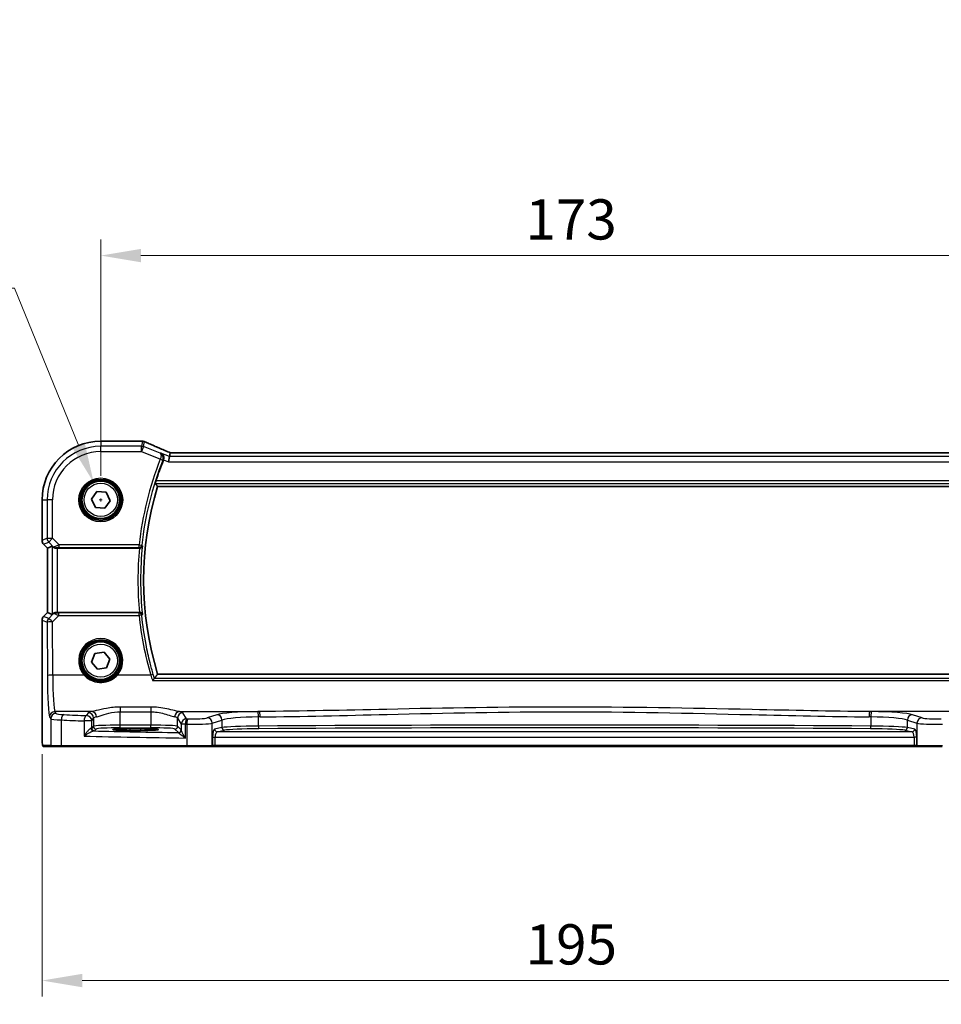
# Model space of a CAD drawing. Units: millimetres. Extents: x 0 to 6100, y 0 to 1124.
# Drawn here: x 1800 to 1972, y 394 to 577 of the extents above; entities that cross this region are included whole.
import ezdxf

# ---------------------------------------------------------------- set-up
doc = ezdxf.new("R2010")
doc.units = ezdxf.units.MM
for name, color, linetype, lineweight in [('Dimension (ISO)', 7, 'Continuous', 18), ('Visible (ISO)', 7, 'Continuous', 35), ('Visible Narrow (ISO)', 7, 'Continuous', 25)]:
    doc.layers.add(name, color=color, linetype=linetype, lineweight=lineweight)
doc.styles.add('Note Text (TK)', font='txt')
doc.dimstyles.new('Default - Method 1b (TK)', dxfattribs={"dimscale": 3, "dimtxt": 2.5, "dimasz": 2.5, "dimexe": 1, "dimexo": 1.5, "dimgap": 1, "dimtad": 1, "dimtoh": 1, "dimrnd": 1e-08, "dimdsep": 46, "dimtxsty": 'Note Text (TK)', "dimcen": 0.09, "dimdle": 5, "dimclrd": 100, "dimclre": 100, "dimclrt": 7, "dimadec": 1, "dimazin": 1, "dimtfac": 1, "dimtmove": 0, "dimatfit": 3, "dimfxl": 0, "dimtolj": 1, "dimlwd": -1, "dimlwe": -1, "dimarcsym": 0})

# ---------------------------------------------------------------- blocks, each defined once
blk = doc.blocks.new('*D27')
at = {"layer": 'Defpoints', "color": 0, "transparency": 16777216}
for p in [(1804.63, 444.82), (1999.52, 444.82), (1804.63, 398.06)]:
    blk.add_point(p, dxfattribs=at)
at = {"layer": 'Dimension (ISO)', "color": 100, "transparency": 16777216}
for p, q in [((1804.63, 440.32), (1804.63, 395.06)), ((1999.52, 440.32), (1999.52, 395.06)), ((1992.02, 398.06), (1812.13, 398.06))]:
    blk.add_line(p, q, dxfattribs=at)
for points in [[(1812.13, 399.31), (1812.13, 396.81), (1804.63, 398.06)], [(1992.02, 399.31), (1992.02, 396.81), (1999.52, 398.06)]]:
    blk.add_solid(points, dxfattribs=at)
at = {"layer": 'Dimension (ISO)', "color": 7, "transparency": 16777216, "insert": (1892.51, 404.81), "char_height": 7.5, "attachment_point": 4, "style": 'Note Text (TK)'}
blk.add_mtext('\\A1; 195', dxfattribs=at)
blk = doc.blocks.new('*D28')
at = {"layer": 'Defpoints', "color": 0, "transparency": 16777216}
for p in [(1988.58, 533.32), (1815.58, 487.74), (1988.58, 487.74)]:
    blk.add_point(p, dxfattribs=at)
at = {"layer": 'Dimension (ISO)', "color": 100, "transparency": 16777216}
for p, q in [((1815.58, 492.24), (1815.58, 536.32)), ((1988.58, 492.24), (1988.58, 536.32)), ((1823.08, 533.32), (1981.08, 533.32))]:
    blk.add_line(p, q, dxfattribs=at)
for points in [[(1823.08, 534.57), (1823.08, 532.07), (1815.58, 533.32)], [(1981.08, 534.57), (1981.08, 532.07), (1988.58, 533.32)]]:
    blk.add_solid(points, dxfattribs=at)
at = {"layer": 'Dimension (ISO)', "color": 7, "transparency": 16777216, "insert": (1894.75, 540.07), "char_height": 7.5, "attachment_point": 4, "style": 'Note Text (TK)'}
blk.add_mtext('\\A1;173', dxfattribs=at)
blk = doc.blocks.new('*D47')
at = {"layer": 'Defpoints', "color": 0, "transparency": 16777216}
for p in [(1814.26, 490.98), (1816.89, 484.5)]:
    blk.add_point(p, dxfattribs=at)
at = {"layer": 'Dimension (ISO)', "color": 100, "transparency": 16777216}
for p, q in [((1656.33, 527.27), (1799.51, 527.27)), ((1799.51, 527.27), (1811.43, 497.93)), ((1815.31, 487.74), (1815.85, 487.74)), ((1815.58, 487.47), (1815.58, 488.01))]:
    blk.add_line(p, q, dxfattribs=at)
blk.add_solid([(1812.59, 498.4), (1810.28, 497.46), (1814.26, 490.98)], dxfattribs=at)
at = {"layer": 'Dimension (ISO)', "color": 7, "transparency": 16777216, "insert": (1656.33, 541.1), "char_height": 7.5, "attachment_point": 4, "style": 'Note Text (TK)'}
blk.add_mtext('\\A1; 4-M4 六角穴付ボルト\\P4-M4 Countersunk hole', dxfattribs=at)

msp = doc.modelspace()

# ---------------------------------------------------------------- linework, layer by layer
at = {"layer": 'Visible (ISO)'}
for p, q in [((1823.2217, 498.6868), (1815.5754, 498.6868)), ((1828.3983, 495.8207), (1828.5346, 496.5288)), ((1975.4016, 496.5296), (1828.7492, 496.5296)), ((1828.3983, 495.8207), (1828.206, 494.8221)), ((1813.8496, 487.8868), (1814.8391, 489.3083)), ((1814.8391, 489.3083), (1816.565, 489.1622)), ((1816.565, 489.1622), (1817.3013, 487.5944)), ((1826.1797, 490.2406), (1977.9712, 490.2406)), ((1804.6292, 487.7406), (1804.6292, 480.1771)), ((1814.5859, 486.319), (1813.8496, 487.8868)), ((1817.3013, 487.5944), (1816.3118, 486.1729)), ((1816.3118, 486.1729), (1814.5859, 486.319)), ((1805.6292, 478.7629), (1804.9221, 479.47)), ((1805.6292, 478.7629), (1805.6306, 478.7634)), ((1805.6292, 466.7183), (1805.6292, 478.7629)), ((1806.4953, 479.1216), (1805.6306, 478.7634)), ((1807.4939, 478.7406), (1822.7998, 478.7406)), ((1804.9221, 466.0112), (1805.6292, 466.7183)), ((1805.6292, 466.7183), (1805.6306, 466.7178)), ((1806.4953, 466.3596), (1805.6306, 466.7178)), ((1822.7998, 466.7406), (1807.4939, 466.7406)), ((1804.6292, 465.3041), (1804.6292, 444.8157)), ((1814.4957, 459.0949), (1816.2084, 459.3529)), ((1816.2084, 459.3529), (1817.2882, 457.9986)), ((1813.8627, 457.4826), (1814.4957, 459.0949)), ((1814.9425, 456.1283), (1813.8627, 457.4826)), ((1817.2882, 457.9986), (1816.6552, 456.3863)), ((1816.6552, 456.3863), (1814.9425, 456.1283)), ((1977.9712, 455.2406), (1826.1797, 455.2406)), ((1823.0754, 445.0575), (1821.0754, 445.0575)), ((1821.0754, 444.7156), (1823.0754, 444.7156)), ((1804.9564, 441.7406), (1806.4406, 441.7406)), ((1808.3386, 441.7406), (1806.4406, 441.7406)), ((1831.6664, 441.7406), (1808.3386, 441.7406)), ((1836.1883, 441.7406), (1831.6664, 441.7406)), ((1836.1883, 441.7406), (1836.2329, 441.7406)), ((1836.2329, 441.7406), (1836.9091, 441.7406)), ((1836.9091, 441.7406), (1967.2418, 441.7406)), ((1967.2418, 441.7406), (1967.9179, 441.7406)), ((1967.9179, 441.7406), (1967.9625, 441.7406)), ((1972.4844, 441.7406), (1967.9625, 441.7406))]:
    msp.add_line(p, q, dxfattribs=at)
for centre in [(1815.5754, 487.7406), (1815.5754, 457.7406)]:
    msp.add_circle(centre, 3.5, dxfattribs=at)
for centre, radius, start, end in [((1815.5754, 487.7406), 10.9462, 90, 180), ((1823.2217, 497.6868), 1, 87.615191, 90), ((1823.3713, 497.6806), 1, 66.057538, 87.659221), ((1883.6754, 472.7406), 60.7124, 158.334646, 162.189013), ((1883.6754, 472.7406), 60.1, 163.071304, 196.928696), ((1805.6292, 480.1771), 1, 180, 225), ((1805.6292, 465.3041), 1, 135, 180)]:
    msp.add_arc(centre, radius, start, end, dxfattribs=at)
for centre, major_axis, ratio, start_param, end_param in [((1836.2502, 499.5233), (20.7909, -0.005), 0.05176438, 4.03772351, 4.04685797), ((1829.1522, 496.4012), (-2.0245, 0.8102), 0.05045404, 1.18174772, 1.28674367), ((1828.7492, 496.6261), (-1.8935, 0), 0.05094445, 1.45936294, 1.57080424), ((1807.4939, 478.1191), (-0.9993, 1.0021), 0.03700701, 5.51127614, 6.2679172), ((1807.4939, 478.6531), (1, 0), 0.08748866, 1.57079633, 1.91752235), ((1807.4939, 466.8281), (-1, 0), 0.08748866, 1.4366482, 1.57079633), ((1807.4939, 467.3621), (-0.9993, -1.0021), 0.03700701, 0.01526811, 0.54654149), ((1821.0754, 444.8865), (3.2624, 0), 0.05240787, 1.57079633, 4.71238898), ((1823.0754, 444.8865), (-3.2624, 0), 0.05240787, 1.57079633, 4.71238898)]:
    msp.add_ellipse(centre, major_axis=major_axis, ratio=ratio, start_param=start_param, end_param=end_param, dxfattribs=at)
for points, knots in [([(1828.3465, 496.614), (1828.0203, 496.7524), (1827.6978, 496.8898), (1827.0608, 497.1624), (1826.7463, 497.2975), (1826.1263, 497.5651), (1825.8207, 497.6975), (1825.2193, 497.9594), (1824.9235, 498.0888), (1824.3422, 498.3443), (1824.0569, 498.4704), (1823.7771, 498.5946)], [-1.303050328, -1.303050328, -1.303050328, -1.303050328, -1.252154027, -1.252154027, -1.201257727, -1.201257727, -1.150361426, -1.150361426, -1.099465126, -1.099465126, -1.048568826, -1.048568826, -1.048568826, -1.048568826]), ([(1826.7889, 496.4645), (1826.7901, 496.4639), (1826.7913, 496.4633), (1826.875, 496.4237), (1826.9523, 496.3708), (1827.0879, 496.2416), (1827.1474, 496.1658), (1827.2508, 495.9805), (1827.2924, 495.867), (1827.3297, 495.6441), (1827.3335, 495.5405), (1827.3123, 495.3541), (1827.2945, 495.2747), (1827.2678, 495.1974)], [-0.000605684, -0.000605684, -0.000605684, -0.000605684, 0, 0, 0.040416427, 0.040416427, 0.079271268, 0.079271268, 0.122746544, 0.122746544, 0.15617322, 0.15617322, 0.181058491, 0.181058491, 0.181058491, 0.181058491]), ([(1825.7571, 490.8131), (1825.7537, 490.8179), (1825.7529, 490.8318), (1825.7583, 490.8818), (1825.7658, 490.9219), (1825.7867, 491.0135), (1825.8016, 491.0714), (1825.8356, 491.1916), (1825.8543, 491.2533), (1825.8729, 491.3112)], [0.0030399636, 0.0030399636, 0.0030399636, 0.0030399636, 0.0189473971, 0.0189473971, 0.0378947943, 0.0378947943, 0.0573619261, 0.0573619261, 0.075429389, 0.075429389, 0.075429389, 0.075429389]), ([(1807.1541, 478.7354), (1807.1539, 478.7354), (1807.1537, 478.7354), (1807.0837, 478.7332), (1807.0128, 478.7458), (1806.8939, 478.7932), (1806.8442, 478.8255), (1806.8037, 478.863)], [0.2397426773, 0.2397426773, 0.2397426773, 0.2397426773, 0.2398043628, 0.2398043628, 0.2621016029, 0.2621016029, 0.281971741, 0.281971741, 0.281971741, 0.281971741]), ([(1822.8108, 478.7406), (1822.8606, 478.7405), (1822.9092, 478.7471), (1823.0108, 478.7739), (1823.0612, 478.796), (1823.165, 478.8589), (1823.2135, 478.9034), (1823.2972, 479.0107), (1823.3274, 479.0765), (1823.3416, 479.1443), (1823.3418, 479.1452), (1823.342, 479.1462)], [-0.0876618833, -0.0876618833, -0.0876618833, -0.0876618833, -0.072576148, -0.072576148, -0.0544431089, -0.0544431089, -0.0300891254, -0.0300891254, 0, 0, 0.0004293568, 0.0004293568, 0.0004293568, 0.0004293568]), ([(1807.3602, 466.7414), (1807.317, 466.7419), (1807.2747, 466.7398), (1807.126, 466.7243), (1807.0187, 466.6955), (1806.8322, 466.6151), (1806.7528, 466.5637), (1806.681, 466.5054), (1806.67, 466.4962), (1806.6595, 466.4868)], [0.7831655842, 0.7831655842, 0.7831655842, 0.7831655842, 0.7957694984, 0.7957694984, 0.8296099292, 0.8296099292, 0.86345036, 0.86345036, 0.8696971895, 0.8696971895, 0.8696971895, 0.8696971895]), ([(1823.342, 466.335), (1823.3418, 466.336), (1823.3416, 466.3369), (1823.3305, 466.39), (1823.3098, 466.4413), (1823.2505, 466.5351), (1823.2126, 466.5784), (1823.1228, 466.6507), (1823.0722, 466.6807), (1822.969, 466.7203), (1822.9197, 466.7325), (1822.849, 466.7397), (1822.8299, 466.7406), (1822.8108, 466.7406)], [-0.0872490092, -0.0872490092, -0.0872490092, -0.0872490092, -0.0868232905, -0.0868232905, -0.0635791155, -0.0635791155, -0.0415361557, -0.0415361557, -0.021512678, -0.021512678, -0.0057409825, -0.0057409825, 0, 0, 0, 0]), ([(1825.2199, 454.0455), (1825.2206, 454.0465), (1825.2214, 454.0475), (1825.2603, 454.097), (1825.2986, 454.1439), (1825.3714, 454.2302), (1825.4063, 454.2699), (1825.4742, 454.3436), (1825.5065, 454.3763), (1825.5522, 454.4166), (1825.5679, 454.4281), (1825.5786, 454.4324)], [-0.080119029, -0.080119029, -0.080119029, -0.080119029, -0.0797358248, -0.0797358248, -0.0610396084, -0.0610396084, -0.0428087124, -0.0428087124, -0.0225169769, -0.0225169769, -0.0072660548, -0.0072660548, -0.0072660548, -0.0072660548]), ([(1804.95, 441.7406), (1804.9335, 441.7406), (1804.9177, 441.7423), (1804.898, 441.746), (1804.8944, 441.7468), (1804.8857, 441.7489), (1804.8808, 441.7502), (1804.8665, 441.7549), (1804.8574, 441.7587), (1804.8353, 441.7699), (1804.8236, 441.7778), (1804.7913, 441.8028), (1804.7773, 441.8186), (1804.7207, 441.892), (1804.7166, 441.9387), (1804.6924, 442.1082), (1804.6817, 442.2426), (1804.6673, 442.5), (1804.6624, 442.6042), (1804.6506, 442.9098), (1804.6447, 443.1282), (1804.6312, 443.8184), (1804.6292, 444.3243), (1804.6292, 444.8157)], [0, 0, 0, 0, 0.012766906, 0.012766906, 0.01463081, 0.01463081, 0.016461258, 0.016461258, 0.020132349, 0.020132349, 0.026500678, 0.026500678, 0.041208578, 0.041208578, 0.101047017, 0.101047017, 0.171185477, 0.171185477, 0.211695059, 0.211695059, 0.283160241, 0.283160241, 0.430585526, 0.430585526, 0.430585526, 0.430585526])]:
    msp.add_open_spline(points, degree=3, knots=knots, dxfattribs=at)
for points, degree in [([(1828.5386, 496.5302), (1828.5362, 496.5302), (1828.5348, 496.5298), (1828.5346, 496.5288)], 3), ([(1827.252, 495.1547), (1827.2576, 495.1688), (1827.2629, 495.183), (1827.2678, 495.1974)], 3), ([(1825.7571, 490.8131), (1825.9684, 490.5258), (1826.1797, 490.2406)], 2), ([(1822.8108, 478.7406), (1822.8071, 478.7406), (1822.8034, 478.7406), (1822.7998, 478.7406)], 3), ([(1822.7998, 466.7406), (1822.8034, 466.7406), (1822.8071, 466.7406), (1822.8108, 466.7406)], 3), ([(1825.5786, 454.4324), (1825.5837, 454.4345), (1825.5871, 454.4366), (1825.5886, 454.4388)], 3), ([(1826.1797, 455.2406), (1825.8842, 454.8417), (1825.5886, 454.4388)], 2), ([(1804.9508, 441.7406), (1804.9506, 441.7406), (1804.9532, 441.7406), (1804.9564, 441.7406)], 3)]:
    msp.add_open_spline(points, degree=degree, dxfattribs=at)
at = {"layer": 'Visible Narrow (ISO)'}
for p, q in [((1815.5754, 498.6855), (1815.5754, 498.6868)), ((1815.5754, 498.6855), (1823.2217, 498.6855)), ((1815.5754, 498.6855), (1815.5754, 497.7421)), ((1823.3713, 498.6793), (1823.1908, 497.7421)), ((1823.2217, 498.6868), (1823.2217, 498.6855)), ((1823.5617, 497.6707), (1823.7422, 498.6079)), ((1815.5754, 496.7435), (1815.5754, 497.7421)), ((1823.1908, 497.7421), (1815.5754, 497.7421)), ((1815.5754, 496.7435), (1823.1908, 496.7435)), ((1823.1908, 496.7435), (1823.1908, 497.7421)), ((1823.5617, 497.6707), (1823.1908, 496.7435)), ((1823.1908, 496.7435), (1826.692, 495.343)), ((1826.638, 496.4402), (1823.5617, 497.6707)), ((1828.3983, 495.8207), (1826.7889, 496.4645)), ((1828.7492, 496.5282), (1828.7492, 496.5296)), ((1828.7492, 496.5282), (1975.4016, 496.5282)), ((1826.6843, 495.3221), (1827.1474, 495.1386)), ((1826.692, 495.343), (1827.1628, 495.1804)), ((1827.2678, 495.1974), (1828.206, 494.8221)), ((1828.206, 494.8221), (1975.9449, 494.8221)), ((1975.7526, 495.8207), (1828.3983, 495.8207)), ((1825.7571, 490.8131), (1978.3938, 490.8131)), ((1978.2779, 491.3112), (1825.8729, 491.3112)), ((1804.6306, 487.7406), (1804.6292, 487.7406)), ((1804.6306, 480.1771), (1804.6306, 487.7406)), ((1804.6306, 487.7406), (1805.5739, 487.7406)), ((1806.5725, 487.7406), (1805.5739, 487.7406)), ((1805.5739, 487.7406), (1805.5739, 480.5678)), ((1806.5725, 480.5678), (1806.5725, 487.7406)), ((1804.6306, 480.1771), (1804.6292, 480.1771)), ((1805.5739, 480.5678), (1804.6306, 480.1771)), ((1804.9231, 479.471), (1805.8664, 479.8617)), ((1805.5739, 480.5678), (1806.5725, 480.5678)), ((1806.5725, 480.5678), (1805.8664, 479.8617)), ((1805.8664, 479.8617), (1806.7926, 478.9355)), ((1807.8104, 479.33), (1806.5725, 480.5678)), ((1804.9221, 479.47), (1804.9231, 479.471)), ((1805.6306, 478.7634), (1804.9231, 479.471)), ((1805.6306, 466.7178), (1805.6306, 478.7634)), ((1806.4953, 479.1216), (1806.4953, 466.3596)), ((1806.7926, 478.9355), (1806.8037, 478.863)), ((1807.1541, 478.7354), (1807.1457, 478.7904)), ((1807.4939, 466.7406), (1807.4939, 478.7406)), ((1822.7288, 479.33), (1807.8104, 479.33)), ((1807.8104, 478.8319), (1807.8104, 479.33)), ((1807.8104, 478.8319), (1822.7288, 478.8319)), ((1822.7288, 479.33), (1823.224, 479.2765)), ((1822.7288, 478.8319), (1822.7288, 479.33)), ((1804.9231, 466.0102), (1805.6306, 466.7178)), ((1807.3469, 466.6546), (1807.3602, 466.7414)), ((1807.7663, 466.1904), (1807.7663, 466.6449)), ((1822.7249, 466.6449), (1807.7663, 466.6449)), ((1822.7249, 466.1904), (1822.7249, 466.6449)), ((1804.6292, 465.3041), (1804.6306, 465.3041)), ((1804.6306, 465.3041), (1805.5821, 464.91)), ((1804.6306, 444.8157), (1804.6306, 465.3041)), ((1804.9231, 466.0102), (1804.9221, 466.0112)), ((1805.8746, 465.6161), (1804.9231, 466.0102)), ((1805.5821, 464.91), (1805.6277, 454.9726)), ((1806.6449, 466.3914), (1805.8746, 465.6161)), ((1806.5807, 464.9971), (1807.7663, 466.1904)), ((1806.6263, 455.0597), (1806.5807, 464.9971)), ((1806.6595, 466.4868), (1806.6449, 466.3914)), ((1807.7663, 466.1904), (1822.7249, 466.1904)), ((1812.4547, 455.0597), (1806.6263, 455.0597)), ((1824.8983, 455.0597), (1818.6962, 455.0597)), ((1825.2199, 454.0455), (1978.931, 454.0455)), ((1978.5723, 454.4324), (1825.5786, 454.4324)), ((1824.9119, 449.0926), (1819.2244, 449.0926)), ((1819.2244, 449.0926), (1819.2244, 448.2099)), ((1824.9119, 449.0926), (1824.9119, 448.2099)), ((1806.0326, 447.2457), (1806.2409, 446.8981)), ((1806.2409, 446.8981), (1806.2409, 441.9406)), ((1807.2395, 447.8943), (1807.0313, 448.2419)), ((1813.8904, 448.2419), (1807.0313, 448.2419)), ((1808.2388, 441.9406), (1808.2388, 446.6844)), ((1812.4566, 446.4878), (1812.4566, 443.6672)), ((1813.9048, 446.4878), (1812.4566, 446.4878)), ((1813.2327, 448.029), (1812.9062, 447.484)), ((1813.9048, 446.4878), (1814.2313, 447.0328)), ((1813.9048, 445.1651), (1813.9048, 446.4878)), ((1814.2313, 447.0328), (1814.2313, 445.4916)), ((1819.2244, 448.2099), (1824.9119, 448.2099)), ((1819.2244, 445.7151), (1819.2244, 448.2099)), ((1824.9119, 448.2099), (1824.9119, 445.7151)), ((1829.905, 447.0328), (1830.5863, 445.8956)), ((1829.905, 445.4916), (1829.905, 447.0328)), ((1830.2459, 448.2419), (1845.1929, 448.2419)), ((1831.5849, 446.8917), (1830.9036, 448.029)), ((1837.2102, 447.6603), (1835.4156, 447.0743)), ((1836.3815, 446.0781), (1838.1761, 446.6641)), ((1838.1761, 446.6641), (1838.1761, 445.2545)), ((1844.9865, 445.5432), (1844.9865, 447.2425)), ((1973.905, 448.2419), (1958.958, 448.2419)), ((1959.1644, 447.2425), (1959.1644, 445.5432)), ((1965.9747, 446.6641), (1967.7693, 446.0781)), ((1965.9747, 445.2545), (1965.9747, 446.6641)), ((1968.7353, 447.0743), (1966.9407, 447.6603)), ((1804.6306, 444.8157), (1804.6292, 444.8157)), ((1814.2313, 445.4916), (1813.9048, 445.1651)), ((1814.4041, 444.6658), (1814.7306, 444.9923)), ((1819.2244, 445.2158), (1819.2244, 445.7151)), ((1824.9119, 445.7151), (1819.2244, 445.7151)), ((1819.2244, 445.2158), (1824.9119, 445.2158)), ((1821.0754, 444.7156), (1821.0754, 445.0575)), ((1823.0754, 444.7156), (1823.0754, 445.0575)), ((1824.9119, 445.2158), (1824.9119, 445.7151)), ((1829.4057, 444.9923), (1830.0676, 444.3303)), ((1830.5669, 444.8297), (1829.905, 445.4916)), ((1831.3577, 445.8956), (1830.5863, 445.8956)), ((1830.5863, 445.8956), (1830.5863, 444.7675)), ((1831.3577, 443.3124), (1831.3577, 445.8956)), ((1831.6216, 445.8903), (1831.6216, 441.9406)), ((1836.3815, 441.9406), (1836.3815, 446.0781)), ((1838.1761, 445.2545), (1836.807, 444.9867)), ((1837.29, 444.4874), (1838.6591, 444.7552)), ((1965.4918, 444.7552), (1966.8609, 444.4874)), ((1967.3438, 444.9867), (1965.9747, 445.2545)), ((1967.7693, 446.0781), (1967.7693, 441.9406)), ((1836.4261, 443.4887), (1836.4261, 441.9406)), ((1836.4261, 443.4887), (1836.9091, 443.4887)), ((1836.9091, 441.9406), (1836.9091, 443.4887)), ((1836.9091, 443.4887), (1967.2418, 443.4887)), ((1966.8609, 444.4874), (1837.29, 444.4874)), ((1967.2418, 443.4887), (1967.2418, 441.9406)), ((1967.7247, 443.4887), (1967.2418, 443.4887)), ((1967.7247, 441.9406), (1967.7247, 443.4887)), ((1806.2409, 441.9406), (1804.7567, 441.9406)), ((1806.2409, 441.9406), (1808.2388, 441.9406)), ((1808.2388, 441.9406), (1831.6216, 441.9406)), ((1831.6216, 441.9406), (1836.3815, 441.9406)), ((1836.4261, 441.9406), (1836.3815, 441.9406)), ((1836.9091, 441.9406), (1836.4261, 441.9406)), ((1836.9091, 441.9406), (1836.9091, 441.7406)), ((1967.2418, 441.9406), (1836.9091, 441.9406)), ((1967.2418, 441.9406), (1967.2418, 441.7406)), ((1967.7247, 441.9406), (1967.2418, 441.9406)), ((1967.7693, 441.9406), (1967.7247, 441.9406)), ((1967.7693, 441.9406), (1972.5292, 441.9406))]:
    msp.add_line(p, q, dxfattribs=at)
for centre, radius in [((1815.5754, 487.7406), 4.0898), ((1815.5754, 487.7406), 3.8899), ((1815.5754, 487.7406), 3.7567), ((1815.5754, 487.7406), 3.5569), ((1815.5754, 487.7406), 3.1), ((1815.5754, 457.7406), 3.7567), ((1815.5754, 457.7406), 3.5569), ((1815.5754, 457.7406), 3.1)]:
    msp.add_circle(centre, radius, dxfattribs=at)
for centre, radius, start, end in [((1815.5754, 487.7406), 10.9448, 90, 180), ((1815.5754, 487.7406), 10.0015, 90, 180), ((1815.5754, 487.7406), 9.0029, 90, 180), ((1883.6754, 472.7406), 61.3018, 158.385151, 173.829293), ((1883.6754, 472.7406), 60.8037, 158.385151, 173.829293), ((1883.6754, 472.7406), 61.1706, 174.371015, 185.628985), ((1883.6754, 472.7406), 60.6725, 173.939628, 186.060372)]:
    msp.add_arc(centre, radius, start, end, dxfattribs=at)
for centre, major_axis, ratio, start_param, end_param in [((1823.2217, 497.6868), (0.0416, 0.9991), 0.62181619, 0, 0.06687621), ((1836.2868, 499.5471), (21, 0), 0.05240778, 4.04090736, 4.04997482), ((1823.3713, 497.6806), (0.0408, 0.9992), 0.61470301, 0, 0.06640109), ((1823.3713, 497.6806), (0.982, -0.1891), 0.99857882, 1.38080706, 1.76078559), ((1823.3713, 497.6806), (0.4058, 0.914), 0.58047237, 0, 0.06431702), ((1836.6576, 494.3763), (-20.996, 8.4215), 0.04864093, 0.92788963, 1.18237113), ((1823.1908, 496.7435), (-0.982, 0.1891), 0.99857882, 4.52239971, 4.90237825), ((1827.9558, 495.6934), (0.3907, 0.9205), 0.36965282, 0, 0.05635532), ((1829.1201, 496.4069), (-1.9996, 0.802), 0.04864093, 1.18237113, 1.29691187), ((1828.7492, 496.633), (2, 0), 0.05240778, 4.60488983, 4.71238898), ((1805.6292, 480.1771), (-0.3827, 0.9239), 0.99839497, 1.17866484, 1.96292781), ((1806.5725, 480.5678), (0.3827, -0.9239), 0.99839497, 4.3202575, 5.10452046), ((1807.8541, 479.2863), (-1.0614, -0.3524), 0.0494607, 4.73719015, 6.2556266), ((1807.1457, 479.2885), (0.4943, 0.0755), 0.99610631, 3.77717485, 4.56129198), ((1807.8541, 478.7882), (-0.7085, 0.0027), 0.06162707, 4.77440992, 6.29284637), ((1822.7288, 479.33), (0.3721, 0.334), 0.99315948, 3.98425124, 5.44052672), ((1807.351, 465.6853), (-0.9046, 0.4343), 0.95837897, 5.14776572, 5.93188285), ((1807.3469, 466.1565), (0.0278, 0.4992), 0.53585557, 0.10341144, 1.07074075), ((1807.8535, 466.6892), (-0.7089, -0.0055), 0.06194438, 0.77415955, 1.4469117), ((1822.7249, 466.1468), (-0.3721, 0.334), 0.99315987, 3.98428307, 5.44049489), ((1805.6292, 465.3041), (0.3827, 0.9239), 0.99839497, 1.17866484, 1.96292781), ((1806.5807, 464.91), (-0.3827, -0.9239), 0.99839497, 4.3202575, 5.10452046), ((1806.5807, 464.91), (-1, -0.0046), 0.08715483, 4.71198937, 6.23062524), ((1806.5807, 464.91), (-0.7094, 0.7048), 0.06194553, 4.77385531, 6.23072459), ((1807.351, 465.6853), (0.7308, -0.6831), 0.49764186, 2.28986789, 3.07398502), ((1807.8535, 466.1911), (-1.0624, 0.3494), 0.02501308, 0.82404741, 1.49679956), ((1822.7249, 466.1468), (0.4975, 0.05), 0.08672234, 0.08759733, 1.56208239), ((1883.6754, 472.3153), (0, -61.2593), 0.99997071, 4.81253917, 4.99793419), ((1815.5754, 457.7455), (0, 4.1173), 0.99999533, 4.00177149, 8.56459912), ((1806.6263, 454.9726), (-1, -0.0046), 0.08715483, 4.71198937, 6.23062524), ((1806.0714, 455.7134), (0, -8.5), 0.05240778, 4.79965544, 6.19591884), ((1807.0701, 455.7134), (0, 7.5), 0.05939548, 1.65806279, 3.05432619), ((1812.4547, 455.0423), (0.1516, 0.1305), 0.06616765, 0.03498328, 1.51391395), ((1818.6962, 455.0423), (-0.1516, 0.1305), 0.06616765, 4.76927136, 6.24820203), ((1824.8983, 455.0161), (0.4798, 0.1408), 0.08365206, 0.08757419, 1.54624444), ((1807.0313, 447.2457), (0.8579, 0.5139), 0.9948398, 1.03337295, 2.59960788), ((1807.2395, 446.8981), (0.8579, 0.5139), 0.9948398, 1.03337295, 2.59960788), ((1810.2354, 446.9118), (4, 0), 0.0656165, 3.19395253, 4.1897781), ((1810.2354, 447.908), (-3, 0), 0.08748866, 0.05235988, 1.04818544), ((1808.738, 446.6844), (0.0503, 0.9987), 0.49866896, 0.10071992, 1.59592217), ((1850.6661, 453.0525), (85, 0), 0.08645939, 4.1897781, 4.24615809), ((1850.6661, 454.0487), (-84, 0), 0.08748866, 1.04818544, 1.10456544), ((1812.9062, 446.4878), (0.044, 0.999), 0.44917542, 0.09770574, 1.59056969), ((1812.9062, 446.4878), (-0.8579, 0.5139), 0.9948398, 3.68357743, 5.24981236), ((1819.2244, 448.0016), (-6, 0), 0.08748866, 5.80755017, 6.23082543), ((1813.2327, 447.0328), (-0.8579, 0.5139), 0.9948398, 3.68357743, 5.24981236), ((1813.8904, 447.2457), (-0.1675, 0.9859), 0.88632526, 4.56296346, 6.09384029), ((1819.2244, 447.0054), (5, 0), 0.1049864, 2.66595752, 3.08923278), ((1830.2459, 447.2457), (0.1675, 0.9859), 0.88632526, 0.18934501, 1.72022185), ((1824.9119, 447.0054), (5, 0), 0.1049864, 0.05235988, 0.47563514), ((1830.9036, 447.0328), (0.8579, 0.5139), 0.9948398, 1.03337295, 2.59960788), ((1824.9119, 448.0016), (-6, 0), 0.08748866, 3.19395253, 3.61722779), ((1831.5849, 445.8956), (-0.8579, -0.5139), 0.9948398, 4.1749656, 5.74120053), ((1831.5849, 445.8956), (0.0204, 0.9998), 0.227112, 0.08961425, 1.575431), ((1850.6661, 454.0487), (-84, 0), 0.08748866, 1.34163911, 1.34482565), ((1831.8457, 445.8903), (0.0201, 0.9998), 0.22400944, 0.08954802, 1.57530189), ((1832.5178, 447.1423), (-3, 0), 0.08748866, 1.34482565, 2.87979327), ((1835.4156, 446.0781), (-0.3104, 0.9506), 0.9624951, 4.40789574, 5.95613258), ((1845.9035, 447.4565), (-9, 0), 0.08748866, 4.82727349, 6.02138592), ((1837.2102, 446.6641), (-0.3104, 0.9506), 0.9624951, 4.40789574, 5.95613258), ((1845.9035, 446.4603), (8, 0), 0.09842475, 1.68568084, 2.87979327), ((1902.0754, 404.8679), (-499.0196, 0), 0.08748866, 4.82662589, 4.82727349), ((1844.8718, 447.2425), (-0.0101, 0.9999), 0.1146262, 4.71123177, 6.19533834), ((1902.0754, 403.8717), (498.0196, 0), 0.08766434, 1.68503324, 1.68568084), ((1845.1929, 447.2457), (-0.01, 0.9999), 0.11398294, 4.7112448, 6.1953449), ((1958.958, 447.2457), (0.01, 0.9999), 0.11398294, 0.08784041, 1.5719405), ((1902.0754, 403.8717), (498.0196, 0), 0.08766434, 1.45591182, 1.45655942), ((1902.0754, 404.8679), (-499.0196, 0), 0.08748866, 4.59750447, 4.59815207), ((1959.279, 447.2425), (0.0101, 0.9999), 0.1146262, 0.08784697, 1.57195354), ((1958.2473, 446.4603), (8, 0), 0.09842475, 0.26179939, 1.45591182), ((1958.2473, 447.4565), (-9, 0), 0.08748866, 3.40339204, 4.59750447), ((1966.9407, 446.6641), (0.3104, 0.9506), 0.9624951, 0.32705272, 1.87528957), ((1968.7353, 446.0781), (0.3104, 0.9506), 0.9624951, 0.32705272, 1.87528957), ((1971.633, 447.1423), (-3, 0), 0.08748866, 0.26179939, 1.79676701), ((1812.9062, 445.1692), (-1, 0), 0.07861167, 2.63710364, 3.08923278), ((1814.2193, 445.1312), (0.0472, -0.4978), 0.87450171, 4.6295741, 6.17507061), ((1814.4041, 445.1651), (-0.3536, 0.3536), 0.99726469, 0.78676769, 2.35482496), ((1812.9062, 444.6699), (1.5, 0), 0.05240778, 5.77869629, 6.23082543), ((1850.6661, 448.5982), (-84, 0), 0.05240778, 1.12199028, 1.3230501), ((1819.2244, 445.4792), (-5, 0), 0.047167, 4.71238898, 6.23082543), ((1814.7306, 445.4916), (-0.3536, 0.3536), 0.99726469, 0.78676769, 2.35482496), ((1819.2244, 444.9799), (4.5, 0), 0.05240778, 1.57079633, 3.08923278), ((1824.9119, 445.4792), (-5, 0), 0.047167, 3.19395253, 4.71238898), ((1824.9119, 444.9799), (4.5, 0), 0.05240778, 0.05235988, 1.57079633), ((1829.4057, 445.4916), (0.3536, 0.3536), 0.99726469, 3.92836034, 5.49641762), ((1830.0676, 444.8297), (0.3536, 0.3536), 0.99726469, 3.92836034, 5.49641762), ((1830.087, 444.7675), (0.492, 0.0891), 0.95935891, 4.59839547, 6.0966409), ((1850.6661, 453.0525), (85, 0), 0.08645939, 4.48323177, 4.4864183), ((1832.5178, 446.1461), (4, 0), 0.0656165, 4.4864183, 6.02138592), ((1836.8281, 443.4887), (0, -1.5), 0.26794919, 3.19395253, 4.71238898), ((1837.29, 444.9867), (0.096, -0.4907), 0.96469056, 4.52589906, 6.08314943), ((1845.9035, 445.1527), (-8, 0), 0.04913229, 4.82727349, 6.02138592), ((1838.6591, 445.2545), (0.096, -0.4907), 0.96469056, 4.52589906, 6.08314943), ((1845.9035, 444.6534), (7.5, 0), 0.05240778, 1.68568084, 2.87979327), ((1902.0754, 419.6412), (-498.0196, 0), 0.05235516, 4.59750447, 4.82727349), ((1845.0438, 445.5432), (0.003, -0.5), 0.11462989, 4.71169576, 6.23047768), ((1902.0754, 419.1419), (497.5196, 0), 0.05240778, 1.45591182, 1.68568084), ((1959.1071, 445.5432), (-0.003, -0.5), 0.11462989, 0.05270763, 1.57148955), ((1958.2473, 444.6534), (7.5, 0), 0.05240778, 0.26179939, 1.45591182), ((1958.2473, 445.1527), (-8, 0), 0.04913229, 3.40339204, 4.59750447), ((1965.4918, 445.2545), (-0.096, -0.4907), 0.96469056, 0.20003588, 1.75728625), ((1966.8609, 444.9867), (-0.096, -0.4907), 0.96469056, 0.20003588, 1.75728625), ((1967.3228, 443.4887), (0, 1.5), 0.26794919, 4.71238898, 6.23082543), ((1971.633, 446.1461), (4, 0), 0.0656165, 3.40339204, 4.93835966), ((1850.6661, 447.5996), (85, 0), 0.05179122, 4.24615809, 4.48323177), ((1837.311, 443.4887), (0, 1), 0.40192379, 0.05235988, 1.57079633), ((1966.8398, 443.4887), (0, -1), 0.40192379, 1.57079633, 3.08923278), ((1804.9564, 441.9406), (0, -0.2), 0.99862953, 4.71238898, 6.28318531), ((1806.4406, 441.9406), (0, -0.2), 0.99862953, 4.71238898, 6.28318531), ((1808.3386, 441.9406), (0, -0.2), 0.49914422, 4.71238898, 6.28318531), ((1831.6664, 441.9406), (0, -0.2), 0.22405247, 4.71238898, 6.28318531), ((1836.1883, 441.9406), (0, -0.2), 0.96592583, 0, 1.57079633), ((1836.2329, 441.9406), (0, -0.2), 0.96592583, 0, 1.57079633), ((1967.9179, 441.9406), (0, -0.2), 0.96592583, 4.71238898, 6.28318531), ((1967.9625, 441.9406), (0, -0.2), 0.96592583, 4.71238898, 6.28318531)]:
    msp.add_ellipse(centre, major_axis=major_axis, ratio=ratio, start_param=start_param, end_param=end_param, dxfattribs=at)
for points in [[(1826.7889, 496.4645), (1826.7386, 496.4564), (1826.6883, 496.4483), (1826.638, 496.4402)], [(1822.8108, 478.7406), (1822.8108, 478.7406), (1822.8108, 478.7406), (1822.8108, 478.7406)], [(1822.8108, 466.7406), (1822.8108, 466.7406), (1822.8108, 466.7406), (1822.8108, 466.7406)], [(1824.8983, 455.0597), (1825.0052, 454.7185), (1825.1127, 454.3794), (1825.2199, 454.0455)], [(1825.5886, 454.4388), (1825.5174, 454.6775), (1825.4462, 454.9182), (1825.3752, 455.16)]]:
    msp.add_open_spline(points, degree=3, dxfattribs=at)
for points, knots in [([(1827.1628, 495.1804), (1827.1785, 495.2262), (1827.1911, 495.2734), (1827.215, 495.3966), (1827.221, 495.472), (1827.2178, 495.6243), (1827.207, 495.7011), (1827.1741, 495.8356), (1827.153, 495.8956), (1827.0872, 496.0407), (1827.0364, 496.119), (1826.9308, 496.2427), (1826.8784, 496.2915), (1826.7645, 496.3763), (1826.7026, 496.4121), (1826.638, 496.4402)], [-0.0896866407, -0.0896866407, -0.0896866407, -0.0896866407, -0.0824146525, -0.0824146525, -0.0707794713, -0.0707794713, -0.0581770985, -0.0581770985, -0.0469514934, -0.0469514934, -0.0291486264, -0.0291486264, -0.0145727738, -0.0145727738, 0.0004115363, 0.0004115363, 0.0004115363, 0.0004115363]), ([(1826.638, 496.4402), (1826.6679, 496.4241), (1826.6949, 496.4003), (1826.7412, 496.3389), (1826.7607, 496.3015), (1826.7953, 496.2023), (1826.8085, 496.137), (1826.8177, 496.0115), (1826.8181, 495.9585), (1826.8114, 495.8378), (1826.8031, 495.7676), (1826.777, 495.6253), (1826.76, 495.5538), (1826.7244, 495.4346), (1826.7089, 495.3884), (1826.692, 495.343)], [-0.0004115363, -0.0004115363, -0.0004115363, -0.0004115363, 0.0145727738, 0.0145727738, 0.0291486264, 0.0291486264, 0.0469514934, 0.0469514934, 0.0581770985, 0.0581770985, 0.0707794713, 0.0707794713, 0.0824146525, 0.0824146525, 0.0896866407, 0.0896866407, 0.0896866407, 0.0896866407]), ([(1826.692, 495.343), (1826.6908, 495.3395), (1826.6896, 495.336), (1826.687, 495.329), (1826.6857, 495.3255), (1826.6843, 495.3221)], [0, 0, 0, 0, 0.00111536908, 0.00111536908, 0.00223073816, 0.00223073816, 0.00223073816, 0.00223073816]), ([(1827.1474, 495.1386), (1827.1501, 495.1455), (1827.1527, 495.1524), (1827.1579, 495.1664), (1827.1603, 495.1734), (1827.1628, 495.1804)], [-0.00223073816, -0.00223073816, -0.00223073816, -0.00223073816, -0.00111536908, -0.00111536908, 0, 0, 0, 0]), ([(1827.1474, 495.1386), (1827.1593, 495.1404), (1827.1712, 495.1423), (1827.183, 495.1441), (1827.206, 495.1476), (1827.229, 495.1512), (1827.252, 495.1547)], [0.258246859, 0.258246859, 0.258246859, 0.258246859, 0.29403418, 0.29403418, 0.29403418, 0.363144611, 0.363144611, 0.363144611, 0.363144611]), ([(1822.7288, 478.8319), (1822.7365, 478.8233), (1822.7443, 478.8146), (1822.752, 478.806), (1822.7716, 478.7842), (1822.7912, 478.7624), (1822.8108, 478.7406)], [0.208342785, 0.208342785, 0.208342785, 0.208342785, 0.238151256, 0.238151256, 0.238151256, 0.313419781, 0.313419781, 0.313419781, 0.313419781]), ([(1823.342, 479.1462), (1823.3104, 479.181), (1823.2788, 479.2159), (1823.2473, 479.2507), (1823.2395, 479.2593), (1823.2318, 479.2679), (1823.224, 479.2765)], [-0.359376821, -0.359376821, -0.359376821, -0.359376821, -0.238151256, -0.238151256, -0.238151256, -0.208342785, -0.208342785, -0.208342785, -0.208342785]), ([(1822.8108, 466.7406), (1822.7911, 466.7186), (1822.7713, 466.6967), (1822.7516, 466.6747), (1822.7427, 466.6648), (1822.7338, 466.6548), (1822.7249, 466.6449)], [0.755194539, 0.755194539, 0.755194539, 0.755194539, 0.831044981, 0.831044981, 0.831044981, 0.865309878, 0.865309878, 0.865309878, 0.865309878]), ([(1823.2201, 466.2004), (1823.229, 466.2102), (1823.2379, 466.2201), (1823.2468, 466.23), (1823.2785, 466.265), (1823.3103, 466.3), (1823.342, 466.335)], [-0.865309878, -0.865309878, -0.865309878, -0.865309878, -0.831044981, -0.831044981, -0.831044981, -0.7092375, -0.7092375, -0.7092375, -0.7092375]), ([(1825.3752, 455.16), (1825.1621, 455.8863), (1824.9625, 456.6165), (1824.4914, 458.476), (1824.2385, 459.6098), (1824.0184, 460.7499), (1823.6701, 462.5534), (1823.4036, 464.3728), (1823.2201, 466.2004)], [1.285251122, 1.285251122, 1.285251122, 1.285251122, 1.3226234, 1.3226234, 1.379955532, 1.379955532, 1.379955532, 1.470646136, 1.470646136, 1.470646136, 1.470646136]), ([(1812.6059, 455.173), (1812.3502, 455.4702), (1812.1395, 455.8059), (1811.733, 456.7405), (1811.6238, 457.3763), (1811.7192, 458.7386), (1811.9845, 459.4591), (1812.8785, 460.6712), (1813.52, 461.1501), (1815.0154, 461.6915), (1815.878, 461.7195), (1817.5725, 461.2273), (1818.3743, 460.6263), (1819.3754, 459.0536), (1819.5831, 458.0967), (1819.3511, 456.4449), (1819.0313, 455.7382), (1818.545, 455.173)], [-2.28141381, -2.28141381, -2.28141381, -2.28141381, -1.98125337, -1.98125337, -1.50099667, -1.50099667, -0.93541005, -0.93541005, -0.34744084, -0.34744084, 0.2827186, 0.2827186, 1.0040205, 1.0040205, 1.7104899, 1.7104899, 2.28141381, 2.28141381, 2.28141381, 2.28141381]), ([(1812.4547, 455.0597), (1812.775, 454.6972), (1813.1603, 454.3918), (1814.1313, 453.8685), (1814.7442, 453.6967), (1815.9236, 453.6381), (1816.486, 453.7231), (1817.4071, 454.0574), (1817.783, 454.2635), (1818.3279, 454.6815), (1818.5217, 454.8622), (1818.6962, 455.0597)], [-0.711030897, -0.711030897, -0.711030897, -0.711030897, -0.563414068, -0.563414068, -0.376392577, -0.376392577, -0.209106987, -0.209106987, -0.080425764, -0.080425764, 0, 0, 0, 0]), ([(1818.545, 455.173), (1818.379, 454.9801), (1818.1946, 454.8035), (1817.6762, 454.395), (1817.3184, 454.1935), (1816.442, 453.8668), (1815.9068, 453.7837), (1814.7844, 453.841), (1814.2011, 454.0089), (1813.2773, 454.5204), (1812.9106, 454.8189), (1812.6059, 455.173)], [0, 0, 0, 0, 0.080425764, 0.080425764, 0.209106987, 0.209106987, 0.376392577, 0.376392577, 0.563414068, 0.563414068, 0.711030897, 0.711030897, 0.711030897, 0.711030897]), ([(1819.2244, 449.0926), (1818.3365, 449.0926), (1817.4533, 448.9915), (1815.937, 448.7141), (1815.2852, 448.5493), (1814.4139, 448.342), (1814.1238, 448.2769), (1813.8904, 448.2419)], [0, 0, 0, 0, 0.266382686, 0.266382686, 0.511787476, 0.511787476, 0.665165469, 0.665165469, 0.665165469, 0.665165469]), ([(1830.2459, 448.2419), (1829.9252, 448.29), (1829.4979, 448.3952), (1828.5564, 448.6212), (1828.0616, 448.7376), (1827.0307, 448.9293), (1826.5004, 449.0066), (1825.6101, 449.0781), (1825.2609, 449.0926), (1824.9119, 449.0926)], [-0.66515339, -0.66515339, -0.66515339, -0.66515339, -0.454418334, -0.454418334, -0.272278647, -0.272278647, -0.104722556, -0.104722556, 0, 0, 0, 0]), ([(1958.958, 448.2419), (1951.6571, 448.3066), (1944.3395, 448.4661), (1925.3865, 448.8705), (1913.7321, 449.0926), (1891.0129, 449.0926), (1879.9512, 448.8948), (1860.9933, 448.492), (1853.0832, 448.3118), (1845.1929, 448.2419)], [0, 0, 0, 0, 2.20473147, 2.20473147, 5.70160859, 5.70160859, 9.02046963, 9.02046963, 11.40321718, 11.40321718, 11.40321718, 11.40321718]), ([(1814.7794, 447.2457), (1814.9739, 447.2854), (1815.2157, 447.3592), (1815.9418, 447.5941), (1816.4849, 447.7809), (1817.7485, 448.0953), (1818.4845, 448.2099), (1819.2244, 448.2099)], [-0.665165469, -0.665165469, -0.665165469, -0.665165469, -0.511787476, -0.511787476, -0.266382686, -0.266382686, 0, 0, 0, 0]), ([(1824.9119, 448.2099), (1825.2028, 448.2099), (1825.4937, 448.1933), (1826.2356, 448.1123), (1826.6775, 448.0248), (1827.5366, 447.8075), (1827.949, 447.6756), (1828.7335, 447.4194), (1829.0896, 447.3002), (1829.3569, 447.2457)], [0, 0, 0, 0, 0.104722556, 0.104722556, 0.272278647, 0.272278647, 0.454418334, 0.454418334, 0.66515339, 0.66515339, 0.66515339, 0.66515339]), ([(1845.3069, 447.2457), (1853.1814, 447.3249), (1861.0756, 447.5292), (1879.9955, 447.9857), (1891.035, 448.2099), (1913.7087, 448.2099), (1925.3398, 447.9582), (1944.2548, 447.4998), (1951.5578, 447.319), (1958.844, 447.2457)], [-11.40321718, -11.40321718, -11.40321718, -11.40321718, -9.02046963, -9.02046963, -5.70160859, -5.70160859, -2.20473147, -2.20473147, 0, 0, 0, 0]), ([(1804.7567, 441.9406), (1804.7336, 441.9406), (1804.7086, 441.9925), (1804.6869, 442.2774), (1804.6627, 442.5954), (1804.6439, 443.1741), (1804.6361, 443.7555), (1804.6311, 444.1298), (1804.6306, 444.4987), (1804.6306, 444.8157)], [0, 0, 0, 0, 0.35283077, 0.35283077, 0.35283077, 0.74648264, 0.74648264, 0.74648264, 1, 1, 1, 1]), ([(1813.7816, 445.1312), (1813.7542, 445.1273), (1813.7224, 445.1162), (1813.6315, 445.0705), (1813.5683, 445.0263), (1813.4139, 444.8979), (1813.3217, 444.8075), (1813.1092, 444.577), (1812.9898, 444.4316), (1812.7258, 444.0827), (1812.5841, 443.8745), (1812.4566, 443.6672)], [-0.276611873, -0.276611873, -0.276611873, -0.276611873, -0.251087506, -0.251087506, -0.210248518, -0.210248518, -0.157157835, -0.157157835, -0.088641111, -0.088641111, 0.000764497, 0.000764497, 0.000764497, 0.000764497]), ([(1812.4566, 443.6672), (1812.6453, 443.8038), (1812.8485, 443.941), (1813.2162, 444.1709), (1813.3789, 444.2667), (1813.6605, 444.4186), (1813.7799, 444.4782), (1813.9733, 444.5628), (1814.05, 444.5919), (1814.1551, 444.622), (1814.1905, 444.6293), (1814.2193, 444.6319)], [-0.000764497, -0.000764497, -0.000764497, -0.000764497, 0.088641111, 0.088641111, 0.157157835, 0.157157835, 0.210248518, 0.210248518, 0.251087506, 0.251087506, 0.276611873, 0.276611873, 0.276611873, 0.276611873]), ([(1830.5863, 444.7675), (1830.5831, 444.7849), (1830.5799, 444.7988), (1830.5735, 444.8196), (1830.5702, 444.8264), (1830.5669, 444.8297)], [0, 0, 0, 0, 0.0187663047, 0.0187663047, 0.0375326094, 0.0375326094, 0.0375326094, 0.0375326094]), ([(1831.3577, 443.3124), (1831.2559, 443.4698), (1831.157, 443.6282), (1830.9791, 443.9264), (1830.8979, 444.0687), (1830.7698, 444.3088), (1830.7181, 444.412), (1830.6467, 444.5715), (1830.622, 444.6334), (1830.5957, 444.7172), (1830.589, 444.7451), (1830.5863, 444.7675)], [-0.243624652, -0.243624652, -0.243624652, -0.243624652, -0.176949912, -0.176949912, -0.114081303, -0.114081303, -0.062939583, -0.062939583, -0.024207532, -0.024207532, 0, 0, 0, 0]), ([(1830.0676, 444.3303), (1830.0758, 444.3281), (1830.0839, 444.3234), (1830.1, 444.3095), (1830.108, 444.3001), (1830.1159, 444.2885)], [-0.0375326094, -0.0375326094, -0.0375326094, -0.0375326094, -0.0187663047, -0.0187663047, 0, 0, 0, 0]), ([(1830.1159, 444.2885), (1830.126, 444.2734), (1830.1419, 444.2547), (1830.1957, 444.1985), (1830.2406, 444.1569), (1830.3638, 444.0499), (1830.4489, 443.9807), (1830.6546, 443.8196), (1830.7816, 443.7242), (1831.0555, 443.5242), (1831.2052, 443.4179), (1831.3577, 443.3124)], [0, 0, 0, 0, 0.024207532, 0.024207532, 0.062939583, 0.062939583, 0.114081303, 0.114081303, 0.176949912, 0.176949912, 0.243624652, 0.243624652, 0.243624652, 0.243624652])]:
    msp.add_open_spline(points, degree=3, knots=knots, dxfattribs=at)

# ---------------------------------------------------------------- dimensions: what is measured, and where the dimension line sits
at = {"layer": 'Dimension (ISO)', "color": 100, "true_color": 0x00ff3f}
dim = msp.add_diameter_dim_2p(p1=(1816.8933, 484.4982), p2=(1814.2576, 490.983), text=' 4-M4 六角穴付ボルト\\P4-M4 Countersunk hole', dimstyle='Default - Method 1b (TK)', override={"dimtih": 1, "dimdec": 2, "dimlfac": 1, "dimtp": 0, "dimtm": 0, "dimtdec": 2, "dimtofl": 0}, dxfattribs=at)
dim.commit()
dim.dimension.update_dxf_attribs({"geometry": '*D47', "text_midpoint": (1709.6792, 527.2685), "dimtype": 163})
dim = msp.add_linear_dim(base=(1988.5754, 533.3215), p1=(1815.5754, 487.7406), p2=(1988.5754, 487.7406), angle=180, dimstyle='Default - Method 1b (TK)', override={"dimtoh": 0, "dimdec": 2, "dimtp": 0, "dimtm": 0, "dimtdec": 2, "dimtofl": 0, "dimatfit": 1}, dxfattribs=at)
dim.commit()
dim.dimension.update_dxf_attribs({"geometry": '*D28', "text_midpoint": (1902.0754, 533.3215), "dimtype": 160})
dim = msp.add_linear_dim(base=(1804.6306, 398.0617), p1=(1999.5203, 444.8157), p2=(1804.6306, 444.8157), text=' 195', dimstyle='Default - Method 1b (TK)', override={"dimtoh": 0, "dimdec": 2, "dimtp": 0, "dimtm": 0, "dimtdec": 2, "dimtofl": 0, "dimatfit": 1}, dxfattribs=at)
dim.commit()
dim.dimension.update_dxf_attribs({"geometry": '*D27', "text_midpoint": (1902.0754, 398.0617), "dimtype": 160})

doc.saveas('drawing.dxf')
